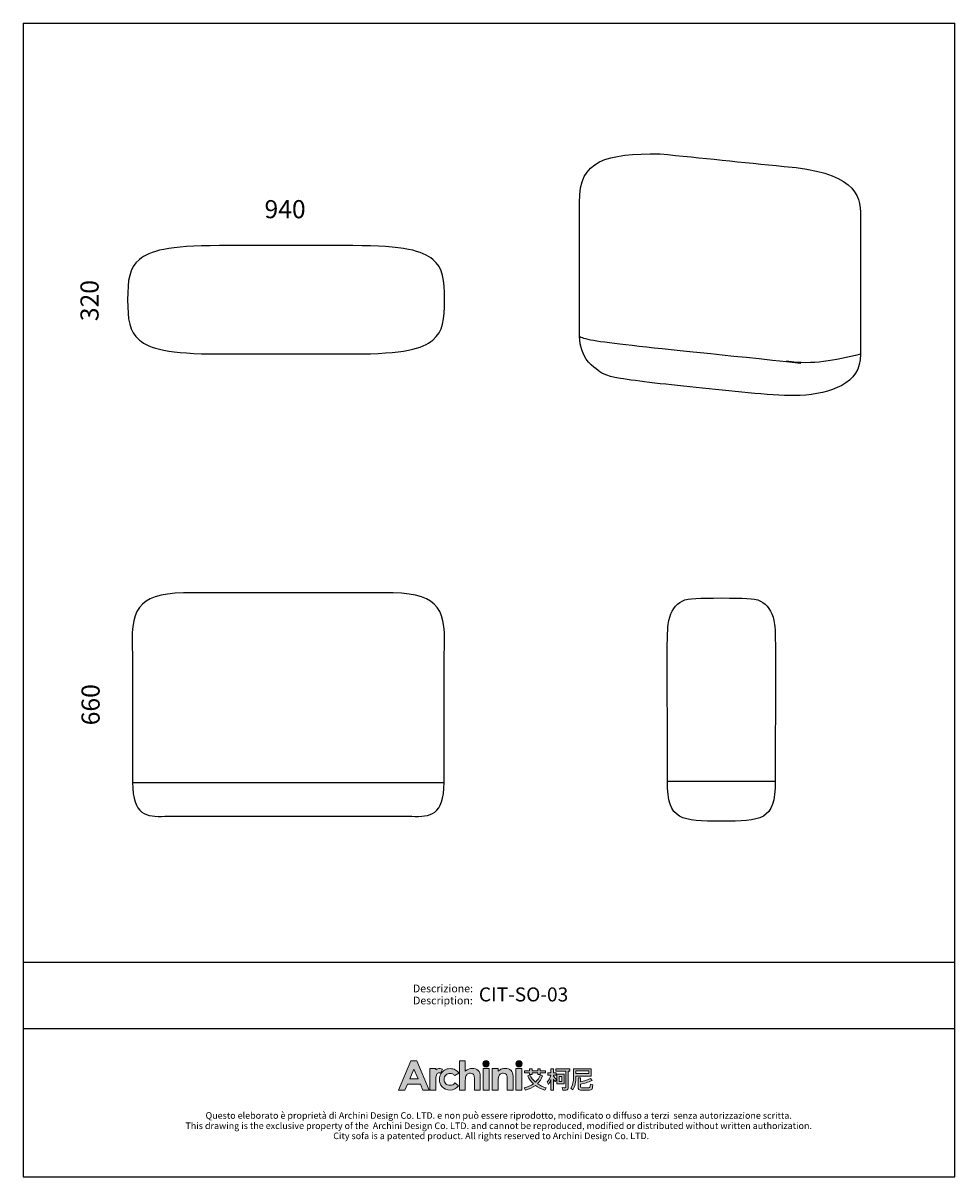
# Model space of a CAD drawing. Units: inches. Extents: x 14380 to 17157, y 2292 to 5732.
import ezdxf
from ezdxf.enums import TextEntityAlignment as Align

# ---------------------------------------------------------------- set-up
doc = ezdxf.new("R2010")
doc.units = ezdxf.units.IN
doc.header["$MEASUREMENT"] = 0
for name, color, linetype in [('1', 7, 'Continuous'), ('_U+56FE_U+5C42 1', 7, 'Continuous'), ('Cartiglio', 7, 'Continuous')]:
    doc.layers.add(name, color=color, linetype=linetype)
doc.styles.add('ARIAL', font='Arial')
doc.dimstyles.get("Standard").update_dxf_attribs({"dimscale": 300, "dimtxt": 0.18, "dimasz": 0.18, "dimexe": 0.18, "dimexo": 0.0625, "dimgap": 0.09, "dimtad": 0, "dimdec": 4, "dimzin": 0, "dimdsep": 46, "dimtxsty": 'Standard', "dimcen": 0.09, "dimse1": 1, "dimse2": 1, "dimsd1": 1, "dimsd2": 1, "dimadec": 0, "dimazin": 0, "dimtfac": 1, "dimtdec": 4, "dimtofl": 0, "dimtmove": 0, "dimatfit": 3, "dimfxl": 1, "dimtolj": 1, "dimtzin": 0, "dimarcsym": 0})

# ---------------------------------------------------------------- blocks, each defined once
blk = doc.blocks.new('2415')
at = {"layer": '_U+56FE_U+5C42 1', "true_color": 0xffffff}
h = blk.add_hatch(color=7, dxfattribs=at)
h.dxf.hatch_style = 2
h.paths.add_polyline_path([(491.8, 5342.7), (501.8, 5342.7), (521.8, 5294.7), (511.5, 5294.7), (507.4, 5304.3), (486.3, 5304.3), (482, 5294.7), (471.8, 5294.7)])
h.paths.add_polyline_path([(496.9, 5329.1), (489.9, 5313), (503.8, 5313)])
h = blk.add_hatch(color=7, dxfattribs=at)
h.dxf.hatch_style = 2
edge = h.paths.add_edge_path()
edge.add_spline(control_points=[(571.2, 5342.7), (571.2, 5342.7), (580.7, 5342.7), (580.7, 5342.7), (580.7, 5342.7), (580.7, 5325.8), (580.7, 5325.8), (582.6, 5327.3), (584.5, 5328.4), (586.4, 5329.1), (588.3, 5329.9), (590.2, 5330.2), (592.2, 5330.2), (596, 5330.2), (599.2, 5329), (601.8, 5326.7), (604, 5324.6), (605.1, 5321.6), (605.1, 5317.6), (605.1, 5317.6), (605.1, 5294.7), (605.1, 5294.7), (605.1, 5294.7), (595.7, 5294.7), (595.7, 5294.7), (595.7, 5294.7), (595.7, 5309.9), (595.7, 5309.9), (595.7, 5313.9), (595.4, 5316.6), (595, 5318), (594.6, 5319.5), (593.9, 5320.5), (592.9, 5321.2), (591.8, 5321.9), (590.6, 5322.3), (589.1, 5322.3), (587.1, 5322.3), (585.4, 5321.7), (584, 5320.5), (582.6, 5319.3), (581.7, 5317.8), (581.1, 5315.7), (580.9, 5314.7), (580.7, 5312.3), (580.7, 5308.6), (580.7, 5308.6), (580.7, 5294.7), (580.7, 5294.7), (580.7, 5294.7), (571.2, 5294.7), (571.2, 5294.7), (571.2, 5294.7), (571.2, 5342.7), (571.2, 5342.7)], knot_values=[0, 0, 0, 0, 1, 1, 1, 2, 2, 2, 3, 3, 3, 4, 4, 4, 5, 5, 5, 6, 6, 6, 7, 7, 7, 8, 8, 8, 9, 9, 9, 10, 10, 10, 11, 11, 11, 12, 12, 12, 13, 13, 13, 14, 14, 14, 15, 15, 15, 16, 16, 16, 17, 17, 17, 18, 18, 18, 18], degree=3, periodic=0)
h = blk.add_hatch(color=7, dxfattribs=at)
h.dxf.hatch_style = 2
edge = h.paths.add_edge_path()
edge.add_spline(control_points=[(619.8, 5337.6), (619.8, 5334.8), (617.5, 5332.5), (614.7, 5332.5), (611.9, 5332.5), (609.6, 5334.8), (609.6, 5337.6), (609.6, 5340.4), (611.9, 5342.7), (614.7, 5342.7), (617.5, 5342.7), (619.8, 5340.4), (619.8, 5337.6)], knot_values=[0, 0, 0, 0, 1, 1, 1, 2, 2, 2, 3, 3, 3, 4, 4, 4, 4], degree=3, periodic=0)
h = blk.add_hatch(color=7, dxfattribs=at)
h.dxf.hatch_style = 2
edge = h.paths.add_edge_path()
edge.add_spline(control_points=[(673.5, 5337.6), (673.5, 5334.8), (671.2, 5332.5), (668.3, 5332.5), (665.5, 5332.5), (663.2, 5334.8), (663.2, 5337.6), (663.2, 5340.4), (665.5, 5342.7), (668.3, 5342.7), (671.2, 5342.7), (673.5, 5340.4), (673.5, 5337.6)], knot_values=[0, 0, 0, 0, 1, 1, 1, 2, 2, 2, 3, 3, 3, 4, 4, 4, 4], degree=3, periodic=0)
h = blk.add_hatch(color=7, dxfattribs=at)
h.dxf.hatch_style = 2
edge = h.paths.add_edge_path()
edge.add_spline(control_points=[(543.5, 5329), (542.3, 5329.5), (540.9, 5329.8), (539.6, 5329.9), (537.1, 5330), (534.6, 5329.3), (532.6, 5327.9), (532.6, 5327.9), (532.6, 5327.9), (532.6, 5327.8), (532.6, 5327.8), (532.6, 5329.8), (532.6, 5329.8), (532.6, 5329.8), (531.2, 5329.8), (531.2, 5329.8), (531.2, 5329.8), (522.9, 5329.8), (522.9, 5329.8), (522.9, 5329.8), (522.9, 5325.7), (522.9, 5325.7), (522.9, 5325.7), (522.9, 5294.7), (522.9, 5294.7), (522.9, 5294.7), (532.5, 5294.7), (532.5, 5294.7), (532.5, 5294.7), (532.5, 5309.1), (532.5, 5309.1), (532.5, 5309.1), (532.5, 5310.7), (532.5, 5310.7), (532.5, 5311.6), (532.5, 5312.4), (532.5, 5313.2), (532.7, 5316.7), (533.2, 5319.1), (534, 5320.5), (535, 5322.1), (536.3, 5323), (537.8, 5323), (538.5, 5323), (539.4, 5322.7), (540.5, 5322.2), (540.5, 5322.2), (543.5, 5329), (543.5, 5329), (543.5, 5329), (543.5, 5329), (543.5, 5329)], knot_values=[0, 0, 0, 0, 1, 1, 1, 2, 2, 2, 3, 3, 3, 4, 4, 4, 5, 5, 5, 6, 6, 6, 7, 7, 7, 8, 8, 8, 9, 9, 9, 10, 10, 10, 11, 11, 11, 12, 12, 12, 13, 13, 13, 14, 14, 14, 15, 15, 15, 16, 16, 16, 17, 17, 17, 17], degree=3, periodic=0)
h = blk.add_hatch(color=7, dxfattribs=at)
h.dxf.hatch_style = 2
edge = h.paths.add_edge_path()
edge.add_spline(control_points=[(570.2, 5322.2), (570.2, 5322.2), (563.7, 5318.4), (563.7, 5318.4), (562.5, 5319.7), (561.3, 5320.7), (560.1, 5321.2), (559, 5321.7), (557.6, 5322), (556, 5322), (553.1, 5322), (550.7, 5321.1), (548.9, 5319.2), (547.1, 5317.4), (546.2, 5315), (546.2, 5312.1), (546.2, 5309.2), (547.1, 5306.9), (548.8, 5305.1), (550.6, 5303.4), (552.8, 5302.5), (555.6, 5302.5), (559.1, 5302.5), (561.8, 5303.7), (563.7, 5306.3), (563.7, 5306.3), (569.9, 5301.8), (569.9, 5301.8), (566.5, 5297.1), (561.9, 5294.8), (555.8, 5294.8), (550.4, 5294.8), (546.1, 5296.6), (543, 5300), (540, 5303.5), (538.4, 5307.5), (538.4, 5312.2), (538.4, 5315.4), (539.2, 5318.4), (540.7, 5321.1), (542.2, 5323.8), (544.2, 5325.9), (546.9, 5327.4), (549.6, 5329), (552.6, 5329.8), (555.9, 5329.8), (559, 5329.8), (561.8, 5329.1), (564.2, 5327.8), (566.6, 5326.5), (568.6, 5324.6), (570.2, 5322.2)], knot_values=[0, 0, 0, 0, 1, 1, 1, 2, 2, 2, 3, 3, 3, 4, 4, 4, 5, 5, 5, 6, 6, 6, 7, 7, 7, 8, 8, 8, 9, 9, 9, 10, 10, 10, 11, 11, 11, 12, 12, 12, 13, 13, 13, 14, 14, 14, 15, 15, 15, 16, 16, 16, 17, 17, 17, 17], degree=3, periodic=0)
h = blk.add_hatch(color=7, dxfattribs=at)
h.dxf.hatch_style = 2
h.paths.add_polyline_path([(609.9, 5329.8), (619.5, 5329.8), (619.5, 5294.7), (609.9, 5294.7)])
h = blk.add_hatch(color=7, dxfattribs=at)
h.dxf.hatch_style = 2
edge = h.paths.add_edge_path()
edge.add_spline(control_points=[(624.8, 5329.8), (624.8, 5329.8), (634.4, 5329.8), (634.4, 5329.8), (634.4, 5329.8), (634.4, 5325.8), (634.4, 5325.8), (636.6, 5327.4), (638.6, 5328.6), (640.4, 5329.2), (642.1, 5329.9), (644, 5330.2), (645.8, 5330.2), (649.6, 5330.2), (652.8, 5329), (655.5, 5326.6), (657.7, 5324.6), (658.8, 5321.6), (658.8, 5317.6), (658.8, 5317.6), (658.8, 5294.7), (658.8, 5294.7), (658.8, 5294.7), (649.3, 5294.7), (649.3, 5294.7), (649.3, 5294.7), (649.3, 5309.9), (649.3, 5309.9), (649.3, 5314), (649.1, 5316.7), (648.7, 5318.1), (648.3, 5319.5), (647.6, 5320.5), (646.6, 5321.2), (645.5, 5321.9), (644.3, 5322.3), (642.8, 5322.3), (640.8, 5322.3), (639.2, 5321.7), (637.8, 5320.5), (636.4, 5319.3), (635.4, 5317.7), (634.9, 5315.6), (634.6, 5314.5), (634.4, 5312.2), (634.4, 5308.6), (634.4, 5308.6), (634.4, 5294.7), (634.4, 5294.7), (634.4, 5294.7), (624.8, 5294.7), (624.8, 5294.7), (624.8, 5294.7), (624.8, 5329.8), (624.8, 5329.8)], knot_values=[0, 0, 0, 0, 1, 1, 1, 2, 2, 2, 3, 3, 3, 4, 4, 4, 5, 5, 5, 6, 6, 6, 7, 7, 7, 8, 8, 8, 9, 9, 9, 10, 10, 10, 11, 11, 11, 12, 12, 12, 13, 13, 13, 14, 14, 14, 15, 15, 15, 16, 16, 16, 17, 17, 17, 18, 18, 18, 18], degree=3, periodic=0)
h = blk.add_hatch(color=7, dxfattribs=at)
h.dxf.hatch_style = 2
h.paths.add_polyline_path([(663.5, 5329.8), (673.2, 5329.8), (673.2, 5294.7), (663.5, 5294.7)])
at = {"layer": '_U+56FE_U+5C42 1'}
h = blk.add_hatch(color=7, dxfattribs=at)
h.dxf.hatch_style = 2
edge = h.paths.add_edge_path()
edge.add_spline(control_points=[(706.9, 5317.7), (704.9, 5312.7), (702.1, 5308.5), (698.5, 5305), (702.6, 5302.2), (707.3, 5300), (712.7, 5298.3), (712.7, 5298.3), (710.4, 5294.8), (710.4, 5294.8), (704.6, 5296.6), (699.6, 5299.1), (695.4, 5302.3), (690.8, 5298.8), (685.3, 5296.3), (678.9, 5294.7), (678.9, 5294.7), (676.8, 5298.4), (676.8, 5298.4), (682.7, 5299.8), (687.8, 5302), (692.1, 5305), (688.2, 5308.6), (685.1, 5312.8), (682.7, 5317.7), (682.7, 5317.7), (685.9, 5319.5), (685.9, 5319.5), (688.2, 5314.9), (691.4, 5310.9), (695.2, 5307.5), (698.9, 5310.9), (701.7, 5315), (703.6, 5319.7), (703.6, 5319.7), (706.9, 5317.7), (706.9, 5317.7)], knot_values=[0, 0, 0, 0, 1, 1, 1, 2, 2, 2, 3, 3, 3, 4, 4, 4, 5, 5, 5, 6, 6, 6, 7, 7, 7, 8, 8, 8, 9, 9, 9, 10, 10, 10, 11, 11, 11, 12, 12, 12, 12], degree=3, periodic=0)
h.paths.add_polyline_path([(677.3, 5326.3), (685.7, 5326.3), (685.7, 5329.5), (689.9, 5329.5), (689.9, 5326.3), (699.1, 5326.3), (699.1, 5329.5), (703.2, 5329.5), (703.2, 5326.3), (712, 5326.3), (712, 5323.1), (703.2, 5323.1), (703.2, 5319.9), (699.1, 5319.9), (699.1, 5323.1), (689.9, 5323.1), (689.9, 5319.9), (685.7, 5319.9), (685.7, 5323.1), (677.3, 5323.1)])
h = blk.add_hatch(color=7, dxfattribs=at)
h.dxf.hatch_style = 2
edge = h.paths.add_edge_path()
edge.add_spline(control_points=[(724.7, 5294.7), (724.7, 5294.7), (720.7, 5294.7), (720.7, 5294.7), (720.7, 5294.7), (720.7, 5312.2), (720.7, 5312.2), (719.5, 5309.2), (718.1, 5306.4), (716.4, 5303.9), (716.4, 5303.9), (714.7, 5308.1), (714.7, 5308.1), (717.4, 5311.3), (719.3, 5314.9), (720.5, 5318.9), (720.5, 5318.9), (715.7, 5318.9), (715.7, 5318.9), (715.7, 5318.9), (715.7, 5322.7), (715.7, 5322.7), (715.7, 5322.7), (720.7, 5322.7), (720.7, 5322.7), (720.7, 5322.7), (720.7, 5329.5), (720.7, 5329.5), (720.7, 5329.5), (724.7, 5329.5), (724.7, 5329.5), (724.7, 5329.5), (724.7, 5322.7), (724.7, 5322.7), (724.7, 5322.7), (729, 5322.7), (729, 5322.7), (729, 5322.7), (729, 5318.9), (729, 5318.9), (729, 5318.9), (724.7, 5318.9), (724.7, 5318.9), (724.7, 5318.9), (724.7, 5317.3), (724.7, 5317.3), (726.2, 5315.8), (727.8, 5314), (729.5, 5311.8), (729.5, 5311.8), (727.3, 5308.4), (727.3, 5308.4), (726.6, 5309.6), (725.8, 5311), (724.7, 5312.7), (724.7, 5312.7), (724.7, 5294.7), (724.7, 5294.7)], knot_values=[0, 0, 0, 0, 1, 1, 1, 2, 2, 2, 3, 3, 3, 4, 4, 4, 5, 5, 5, 6, 6, 6, 7, 7, 7, 8, 8, 8, 9, 9, 9, 10, 10, 10, 11, 11, 11, 12, 12, 12, 13, 13, 13, 14, 14, 14, 15, 15, 15, 16, 16, 16, 17, 17, 17, 18, 18, 18, 19, 19, 19, 19], degree=3, periodic=0)
edge = h.paths.add_edge_path()
edge.add_spline(control_points=[(728.8, 5329.6), (728.8, 5329.6), (751.5, 5329.6), (751.5, 5329.6), (751.5, 5329.6), (751.5, 5325.6), (751.5, 5325.6), (751.5, 5325.6), (749, 5325.6), (749, 5325.6), (749, 5325.6), (749, 5299.2), (749, 5299.2), (749, 5296.3), (747.8, 5294.8), (745.3, 5294.8), (745.3, 5294.8), (739.9, 5294.8), (739.9, 5294.8), (739.9, 5294.8), (739, 5298.7), (739, 5298.7), (741, 5298.5), (742.6, 5298.4), (743.9, 5298.4), (744.7, 5298.4), (745.1, 5299.1), (745.1, 5300.3), (745.1, 5300.3), (745.1, 5325.6), (745.1, 5325.6), (745.1, 5325.6), (728.8, 5325.6), (728.8, 5325.6), (728.8, 5325.6), (728.8, 5329.6), (728.8, 5329.6)], knot_values=[0, 0, 0, 0, 1, 1, 1, 2, 2, 2, 3, 3, 3, 4, 4, 4, 5, 5, 5, 6, 6, 6, 7, 7, 7, 8, 8, 8, 9, 9, 9, 10, 10, 10, 11, 11, 11, 12, 12, 12, 12], degree=3, periodic=0)
h.paths.add_polyline_path([(730.3, 5320.5), (742.1, 5320.5), (742.1, 5305), (730.3, 5305)])
h.paths.add_polyline_path([(738.4, 5308.6), (738.4, 5316.9), (733.9, 5316.9), (733.9, 5308.6)])
h = blk.add_hatch(color=7, dxfattribs=at)
h.dxf.hatch_style = 2
edge = h.paths.add_edge_path()
edge.add_spline(control_points=[(761.5, 5317.3), (761.5, 5317.3), (761.5, 5316.1), (761.5, 5316.1), (761.5, 5307.9), (759.8, 5300.8), (756.4, 5294.9), (756.4, 5294.9), (753.3, 5297.6), (753.3, 5297.6), (756.1, 5302.4), (757.5, 5308.5), (757.5, 5316.1), (757.5, 5316.1), (757.5, 5329.5), (757.5, 5329.5), (757.5, 5329.5), (786.3, 5329.5), (786.3, 5329.5), (786.3, 5329.5), (786.3, 5317.3), (786.3, 5317.3), (786.3, 5317.3), (761.5, 5317.3), (761.5, 5317.3)], knot_values=[0, 0, 0, 0, 1, 1, 1, 2, 2, 2, 3, 3, 3, 4, 4, 4, 5, 5, 5, 6, 6, 6, 7, 7, 7, 8, 8, 8, 8], degree=3, periodic=0)
h.paths.add_polyline_path([(782.3, 5326.3), (761.5, 5326.3), (761.5, 5321.7), (782.3, 5321.7)])
edge = h.paths.add_edge_path()
edge.add_spline(control_points=[(769.1, 5294.7), (766.4, 5294.7), (765, 5296.1), (765, 5299), (765, 5299), (765, 5314.6), (765, 5314.6), (765, 5314.6), (769, 5314.6), (769, 5314.6), (769, 5314.6), (769, 5308.3), (769, 5308.3), (774.9, 5309.6), (780.4, 5311.3), (785.5, 5313.5), (785.5, 5313.5), (787.9, 5310.1), (787.9, 5310.1), (781.2, 5307.5), (774.9, 5305.6), (769, 5304.3), (769, 5304.3), (769, 5299.9), (769, 5299.9), (769, 5299), (769.5, 5298.6), (770.4, 5298.6), (770.4, 5298.6), (782.6, 5298.6), (782.6, 5298.6), (783.4, 5298.6), (784, 5298.9), (784.3, 5299.4), (784.8, 5299.8), (785.1, 5301.5), (785.3, 5304.2), (785.3, 5304.2), (789.1, 5303), (789.1, 5303), (788.7, 5299), (788.1, 5296.6), (787.2, 5295.8), (786.4, 5295.1), (785.1, 5294.7), (783.4, 5294.7), (783.4, 5294.7), (769.1, 5294.7), (769.1, 5294.7)], knot_values=[0, 0, 0, 0, 1, 1, 1, 2, 2, 2, 3, 3, 3, 4, 4, 4, 5, 5, 5, 6, 6, 6, 7, 7, 7, 8, 8, 8, 9, 9, 9, 10, 10, 10, 11, 11, 11, 12, 12, 12, 13, 13, 13, 14, 14, 14, 15, 15, 15, 16, 16, 16, 16], degree=3, periodic=0)
at = {"layer": '_U+56FE_U+5C42 1', "color": 7, "lineweight": 0}
for p, q in [((677.3, 5326.3), (685.7, 5326.3)), ((677.3, 5323.1), (677.3, 5326.3)), ((685.7, 5323.1), (677.3, 5323.1)), ((685.7, 5326.3), (685.7, 5329.5)), ((685.7, 5329.5), (689.9, 5329.5)), ((685.7, 5319.9), (685.7, 5323.1)), ((689.9, 5319.9), (685.7, 5319.9)), ((689.9, 5329.5), (689.9, 5326.3)), ((689.9, 5326.3), (699.1, 5326.3)), ((699.1, 5323.1), (689.9, 5323.1)), ((689.9, 5323.1), (689.9, 5319.9)), ((699.1, 5326.3), (699.1, 5329.5)), ((699.1, 5329.5), (703.2, 5329.5)), ((699.1, 5319.9), (699.1, 5323.1)), ((703.2, 5319.9), (699.1, 5319.9)), ((703.2, 5329.5), (703.2, 5326.3)), ((703.2, 5326.3), (712, 5326.3)), ((712, 5323.1), (703.2, 5323.1)), ((703.2, 5323.1), (703.2, 5319.9)), ((712, 5326.3), (712, 5323.1)), ((730.3, 5320.5), (742.1, 5320.5)), ((730.3, 5305), (730.3, 5320.5)), ((738.4, 5316.9), (733.9, 5316.9)), ((733.9, 5316.9), (733.9, 5308.6)), ((738.4, 5308.6), (738.4, 5316.9)), ((742.1, 5320.5), (742.1, 5305)), ((782.3, 5326.3), (761.5, 5326.3)), ((761.5, 5326.3), (761.5, 5321.7)), ((761.5, 5321.7), (782.3, 5321.7)), ((782.3, 5321.7), (782.3, 5326.3)), ((742.1, 5305), (730.3, 5305)), ((733.9, 5308.6), (738.4, 5308.6))]:
    blk.add_line(p, q, dxfattribs=at)
at = {"layer": '_U+56FE_U+5C42 1', "lineweight": 0}
for points in [[(491.8, 5342.7), (501.8, 5342.7), (521.8, 5294.7), (511.5, 5294.7), (507.4, 5304.3), (486.3, 5304.3), (482, 5294.7), (471.8, 5294.7), (491.8, 5342.7)], [(496.9, 5329.1), (489.9, 5313), (503.8, 5313), (496.9, 5329.1)], [(609.9, 5329.8), (619.5, 5329.8), (619.5, 5294.7), (609.9, 5294.7), (609.9, 5329.8)], [(663.5, 5329.8), (673.2, 5329.8), (673.2, 5294.7), (663.5, 5294.7), (663.5, 5329.8)]]:
    blk.add_lwpolyline(points, dxfattribs=at)
for points, knots in [([(571.2, 5342.7), (571.2, 5342.7), (580.7, 5342.7), (580.7, 5342.7), (580.7, 5342.7), (580.7, 5325.8), (580.7, 5325.8), (582.6, 5327.3), (584.5, 5328.4), (586.4, 5329.1), (588.3, 5329.9), (590.2, 5330.2), (592.2, 5330.2), (596, 5330.2), (599.2, 5329), (601.8, 5326.7), (604, 5324.6), (605.1, 5321.6), (605.1, 5317.6), (605.1, 5317.6), (605.1, 5294.7), (605.1, 5294.7), (605.1, 5294.7), (595.7, 5294.7), (595.7, 5294.7), (595.7, 5294.7), (595.7, 5309.9), (595.7, 5309.9), (595.7, 5313.9), (595.4, 5316.6), (595, 5318), (594.6, 5319.5), (593.9, 5320.5), (592.9, 5321.2), (591.8, 5321.9), (590.6, 5322.3), (589.1, 5322.3), (587.1, 5322.3), (585.4, 5321.7), (584, 5320.5), (582.6, 5319.3), (581.7, 5317.8), (581.1, 5315.7), (580.9, 5314.7), (580.7, 5312.3), (580.7, 5308.6), (580.7, 5308.6), (580.7, 5294.7), (580.7, 5294.7), (580.7, 5294.7), (571.2, 5294.7), (571.2, 5294.7), (571.2, 5294.7), (571.2, 5342.7), (571.2, 5342.7)], [0, 0, 0, 0, 1, 1, 1, 2, 2, 2, 3, 3, 3, 4, 4, 4, 5, 5, 5, 6, 6, 6, 7, 7, 7, 8, 8, 8, 9, 9, 9, 10, 10, 10, 11, 11, 11, 12, 12, 12, 13, 13, 13, 14, 14, 14, 15, 15, 15, 16, 16, 16, 17, 17, 17, 18, 18, 18, 18]), ([(619.8, 5337.6), (619.8, 5334.8), (617.5, 5332.5), (614.7, 5332.5), (611.9, 5332.5), (609.6, 5334.8), (609.6, 5337.6), (609.6, 5340.4), (611.9, 5342.7), (614.7, 5342.7), (617.5, 5342.7), (619.8, 5340.4), (619.8, 5337.6)], [0, 0, 0, 0, 1, 1, 1, 2, 2, 2, 3, 3, 3, 4, 4, 4, 4]), ([(673.5, 5337.6), (673.5, 5334.8), (671.2, 5332.5), (668.3, 5332.5), (665.5, 5332.5), (663.2, 5334.8), (663.2, 5337.6), (663.2, 5340.4), (665.5, 5342.7), (668.3, 5342.7), (671.2, 5342.7), (673.5, 5340.4), (673.5, 5337.6)], [0, 0, 0, 0, 1, 1, 1, 2, 2, 2, 3, 3, 3, 4, 4, 4, 4]), ([(543.5, 5329), (542.3, 5329.5), (540.9, 5329.8), (539.6, 5329.9), (537.1, 5330), (534.6, 5329.3), (532.6, 5327.9), (532.6, 5327.9), (532.6, 5327.9), (532.6, 5327.8), (532.6, 5327.8), (532.6, 5329.8), (532.6, 5329.8), (532.6, 5329.8), (531.2, 5329.8), (531.2, 5329.8), (531.2, 5329.8), (522.9, 5329.8), (522.9, 5329.8), (522.9, 5329.8), (522.9, 5325.7), (522.9, 5325.7), (522.9, 5325.7), (522.9, 5294.7), (522.9, 5294.7), (522.9, 5294.7), (532.5, 5294.7), (532.5, 5294.7), (532.5, 5294.7), (532.5, 5309.1), (532.5, 5309.1), (532.5, 5309.1), (532.5, 5310.7), (532.5, 5310.7), (532.5, 5311.6), (532.5, 5312.4), (532.5, 5313.2), (532.7, 5316.7), (533.2, 5319.1), (534, 5320.5), (535, 5322.1), (536.3, 5323), (537.8, 5323), (538.5, 5323), (539.4, 5322.7), (540.5, 5322.2), (540.5, 5322.2), (543.5, 5329), (543.5, 5329), (543.5, 5329), (543.5, 5329), (543.5, 5329)], [0, 0, 0, 0, 1, 1, 1, 2, 2, 2, 3, 3, 3, 4, 4, 4, 5, 5, 5, 6, 6, 6, 7, 7, 7, 8, 8, 8, 9, 9, 9, 10, 10, 10, 11, 11, 11, 12, 12, 12, 13, 13, 13, 14, 14, 14, 15, 15, 15, 16, 16, 16, 17, 17, 17, 17]), ([(570.2, 5322.2), (570.2, 5322.2), (563.7, 5318.4), (563.7, 5318.4), (562.5, 5319.7), (561.3, 5320.7), (560.1, 5321.2), (559, 5321.7), (557.6, 5322), (556, 5322), (553.1, 5322), (550.7, 5321.1), (548.9, 5319.2), (547.1, 5317.4), (546.2, 5315), (546.2, 5312.1), (546.2, 5309.2), (547.1, 5306.9), (548.8, 5305.1), (550.6, 5303.4), (552.8, 5302.5), (555.6, 5302.5), (559.1, 5302.5), (561.8, 5303.7), (563.7, 5306.3), (563.7, 5306.3), (569.9, 5301.8), (569.9, 5301.8), (566.5, 5297.1), (561.9, 5294.8), (555.8, 5294.8), (550.4, 5294.8), (546.1, 5296.6), (543, 5300), (540, 5303.5), (538.4, 5307.5), (538.4, 5312.2), (538.4, 5315.4), (539.2, 5318.4), (540.7, 5321.1), (542.2, 5323.8), (544.2, 5325.9), (546.9, 5327.4), (549.6, 5329), (552.6, 5329.8), (555.9, 5329.8), (559, 5329.8), (561.8, 5329.1), (564.2, 5327.8), (566.6, 5326.5), (568.6, 5324.6), (570.2, 5322.2)], [0, 0, 0, 0, 1, 1, 1, 2, 2, 2, 3, 3, 3, 4, 4, 4, 5, 5, 5, 6, 6, 6, 7, 7, 7, 8, 8, 8, 9, 9, 9, 10, 10, 10, 11, 11, 11, 12, 12, 12, 13, 13, 13, 14, 14, 14, 15, 15, 15, 16, 16, 16, 17, 17, 17, 17]), ([(624.8, 5329.8), (624.8, 5329.8), (634.4, 5329.8), (634.4, 5329.8), (634.4, 5329.8), (634.4, 5325.8), (634.4, 5325.8), (636.6, 5327.4), (638.6, 5328.6), (640.4, 5329.2), (642.1, 5329.9), (644, 5330.2), (645.8, 5330.2), (649.6, 5330.2), (652.8, 5329), (655.5, 5326.6), (657.7, 5324.6), (658.8, 5321.6), (658.8, 5317.6), (658.8, 5317.6), (658.8, 5294.7), (658.8, 5294.7), (658.8, 5294.7), (649.3, 5294.7), (649.3, 5294.7), (649.3, 5294.7), (649.3, 5309.9), (649.3, 5309.9), (649.3, 5314), (649.1, 5316.7), (648.7, 5318.1), (648.3, 5319.5), (647.6, 5320.5), (646.6, 5321.2), (645.5, 5321.9), (644.3, 5322.3), (642.8, 5322.3), (640.8, 5322.3), (639.2, 5321.7), (637.8, 5320.5), (636.4, 5319.3), (635.4, 5317.7), (634.9, 5315.6), (634.6, 5314.5), (634.4, 5312.2), (634.4, 5308.6), (634.4, 5308.6), (634.4, 5294.7), (634.4, 5294.7), (634.4, 5294.7), (624.8, 5294.7), (624.8, 5294.7), (624.8, 5294.7), (624.8, 5329.8), (624.8, 5329.8)], [0, 0, 0, 0, 1, 1, 1, 2, 2, 2, 3, 3, 3, 4, 4, 4, 5, 5, 5, 6, 6, 6, 7, 7, 7, 8, 8, 8, 9, 9, 9, 10, 10, 10, 11, 11, 11, 12, 12, 12, 13, 13, 13, 14, 14, 14, 15, 15, 15, 16, 16, 16, 17, 17, 17, 18, 18, 18, 18])]:
    blk.add_open_spline(points, degree=3, knots=knots, dxfattribs=at)
at = {"layer": '_U+56FE_U+5C42 1', "color": 7, "lineweight": 0}
for points in [[(682.7, 5317.7), (682.7, 5317.7), (685.9, 5319.5), (685.9, 5319.5)], [(692.1, 5305), (688.2, 5308.6), (685.1, 5312.8), (682.7, 5317.7)], [(685.9, 5319.5), (688.2, 5314.9), (691.4, 5310.9), (695.2, 5307.5)], [(695.2, 5307.5), (698.9, 5310.9), (701.7, 5315), (703.6, 5319.7)], [(706.9, 5317.7), (704.9, 5312.7), (702.1, 5308.5), (698.5, 5305)], [(703.6, 5319.7), (703.6, 5319.7), (706.9, 5317.7), (706.9, 5317.7)], [(714.7, 5308.1), (717.4, 5311.3), (719.3, 5314.9), (720.5, 5318.9)], [(715.7, 5318.9), (715.7, 5318.9), (715.7, 5322.7), (715.7, 5322.7)], [(715.7, 5322.7), (715.7, 5322.7), (720.7, 5322.7), (720.7, 5322.7)], [(720.5, 5318.9), (720.5, 5318.9), (715.7, 5318.9), (715.7, 5318.9)], [(720.7, 5322.7), (720.7, 5322.7), (720.7, 5329.5), (720.7, 5329.5)], [(720.7, 5329.5), (720.7, 5329.5), (724.7, 5329.5), (724.7, 5329.5)], [(724.7, 5329.5), (724.7, 5329.5), (724.7, 5322.7), (724.7, 5322.7)], [(724.7, 5322.7), (724.7, 5322.7), (729, 5322.7), (729, 5322.7)], [(729, 5318.9), (729, 5318.9), (724.7, 5318.9), (724.7, 5318.9)], [(724.7, 5318.9), (724.7, 5318.9), (724.7, 5317.3), (724.7, 5317.3)], [(724.7, 5317.3), (726.2, 5315.8), (727.8, 5314), (729.5, 5311.8)], [(728.8, 5329.6), (728.8, 5329.6), (751.5, 5329.6), (751.5, 5329.6)], [(728.8, 5325.6), (728.8, 5325.6), (728.8, 5329.6), (728.8, 5329.6)], [(745.1, 5325.6), (745.1, 5325.6), (728.8, 5325.6), (728.8, 5325.6)], [(729, 5322.7), (729, 5322.7), (729, 5318.9), (729, 5318.9)], [(745.1, 5300.3), (745.1, 5300.3), (745.1, 5325.6), (745.1, 5325.6)], [(751.5, 5325.6), (751.5, 5325.6), (749, 5325.6), (749, 5325.6)], [(749, 5325.6), (749, 5325.6), (749, 5299.2), (749, 5299.2)], [(751.5, 5329.6), (751.5, 5329.6), (751.5, 5325.6), (751.5, 5325.6)], [(757.5, 5316.1), (757.5, 5316.1), (757.5, 5329.5), (757.5, 5329.5)], [(757.5, 5329.5), (757.5, 5329.5), (786.3, 5329.5), (786.3, 5329.5)], [(761.5, 5317.3), (761.5, 5317.3), (761.5, 5316.1), (761.5, 5316.1)], [(786.3, 5317.3), (786.3, 5317.3), (761.5, 5317.3), (761.5, 5317.3)], [(786.3, 5329.5), (786.3, 5329.5), (786.3, 5317.3), (786.3, 5317.3)], [(676.8, 5298.4), (682.7, 5299.8), (687.8, 5302), (692.1, 5305)], [(678.9, 5294.7), (678.9, 5294.7), (676.8, 5298.4), (676.8, 5298.4)], [(695.4, 5302.3), (690.8, 5298.8), (685.3, 5296.3), (678.9, 5294.7)], [(710.4, 5294.8), (704.6, 5296.6), (699.6, 5299.1), (695.4, 5302.3)], [(698.5, 5305), (702.6, 5302.2), (707.3, 5300), (712.7, 5298.3)], [(712.7, 5298.3), (712.7, 5298.3), (710.4, 5294.8), (710.4, 5294.8)], [(716.4, 5303.9), (716.4, 5303.9), (714.7, 5308.1), (714.7, 5308.1)], [(720.7, 5312.2), (719.5, 5309.2), (718.1, 5306.4), (716.4, 5303.9)], [(720.7, 5294.7), (720.7, 5294.7), (720.7, 5312.2), (720.7, 5312.2)], [(727.3, 5308.4), (726.6, 5309.6), (725.8, 5311), (724.7, 5312.7)], [(724.7, 5312.7), (724.7, 5312.7), (724.7, 5294.7), (724.7, 5294.7)], [(729.5, 5311.8), (729.5, 5311.8), (727.3, 5308.4), (727.3, 5308.4)], [(739.9, 5294.8), (739.9, 5294.8), (739, 5298.7), (739, 5298.7)], [(749, 5299.2), (749, 5296.3), (747.8, 5294.8), (745.3, 5294.8)], [(753.3, 5297.6), (756.1, 5302.4), (757.5, 5308.5), (757.5, 5316.1)], [(761.5, 5316.1), (761.5, 5307.9), (759.8, 5300.8), (756.4, 5294.9)], [(765, 5299), (765, 5299), (765, 5314.6), (765, 5314.6)], [(765, 5314.6), (765, 5314.6), (769, 5314.6), (769, 5314.6)], [(769.1, 5294.7), (766.4, 5294.7), (765, 5296.1), (765, 5299)], [(769, 5314.6), (769, 5314.6), (769, 5308.3), (769, 5308.3)], [(769, 5308.3), (774.9, 5309.6), (780.4, 5311.3), (785.5, 5313.5)], [(787.9, 5310.1), (781.2, 5307.5), (774.9, 5305.6), (769, 5304.3)], [(769, 5304.3), (769, 5304.3), (769, 5299.9), (769, 5299.9)], [(769, 5299.9), (769, 5299), (769.5, 5298.6), (770.4, 5298.6)], [(770.4, 5298.6), (770.4, 5298.6), (782.6, 5298.6), (782.6, 5298.6)], [(782.6, 5298.6), (783.4, 5298.6), (784, 5298.9), (784.3, 5299.4)], [(784.3, 5299.4), (784.8, 5299.8), (785.1, 5301.5), (785.3, 5304.2)], [(785.3, 5304.2), (785.3, 5304.2), (789.1, 5303), (789.1, 5303)], [(785.5, 5313.5), (785.5, 5313.5), (787.9, 5310.1), (787.9, 5310.1)], [(789.1, 5303), (788.7, 5299), (788.1, 5296.6), (787.2, 5295.8)], [(724.7, 5294.7), (724.7, 5294.7), (720.7, 5294.7), (720.7, 5294.7)], [(745.3, 5294.8), (745.3, 5294.8), (739.9, 5294.8), (739.9, 5294.8)], [(756.4, 5294.9), (756.4, 5294.9), (753.3, 5297.6), (753.3, 5297.6)], [(783.4, 5294.7), (783.4, 5294.7), (769.1, 5294.7), (769.1, 5294.7)], [(787.2, 5295.8), (786.4, 5295.1), (785.1, 5294.7), (783.4, 5294.7)]]:
    blk.add_open_spline(points, degree=3, dxfattribs=at)
blk.add_open_spline([(739, 5298.7), (741, 5298.5), (742.6, 5298.4), (743.9, 5298.4), (744.7, 5298.4), (745.1, 5299.1), (745.1, 5300.3)], degree=3, knots=[7, 7, 7, 7, 8, 8, 8, 9, 9, 9, 9], dxfattribs=at)
blk = doc.blocks.new('*D1')
at = {"layer": 'Defpoints', "color": 0, "transparency": 16777216}
for p in [(15073.8, 4031.2), (14580.9, 3368.3), (15073.8, 3368.3)]:
    blk.add_point(p, dxfattribs=at)
at = {"color": 0, "transparency": 16777216, "insert": (14580.9, 3699.8), "char_height": 54, "attachment_point": 5, "rotation": 90}
blk.add_mtext('\\A1;660', dxfattribs=at)
blk = doc.blocks.new('*D2')
at = {"layer": 'Defpoints', "color": 0, "transparency": 16777216}
for p in [(14577.8, 5065.8), (15024.2, 5065.8), (15024.2, 4743.7)]:
    blk.add_point(p, dxfattribs=at)
at = {"color": 0, "transparency": 16777216, "insert": (14577.8, 4904.8), "char_height": 54, "attachment_point": 5, "rotation": 90}
blk.add_mtext('\\A1;320', dxfattribs=at)
blk = doc.blocks.new('*D3')
at = {"layer": 'Defpoints', "color": 0, "transparency": 16777216}
for p in [(15634.9, 5177.4), (14686.3, 4898.6), (15634.9, 4898.6)]:
    blk.add_point(p, dxfattribs=at)
at = {"color": 0, "transparency": 16777216, "insert": (15160.6, 5177.4), "char_height": 54, "attachment_point": 5}
blk.add_mtext('\\A1;940', dxfattribs=at)

msp = doc.modelspace()

# ---------------------------------------------------------------- linework, layer by layer
for p, q in [((14379.78166, 5732.27257), (14379.78166, 2291.84746)), ((14379.78166, 5732.27257), (17156.94278, 5732.27257)), ((17156.94278, 2291.84746), (17156.94278, 5732.27257)), ((14379.78166, 2931.9745), (17156.94278, 2931.9745)), ((14379.78166, 2734.24348), (17156.94278, 2734.24348)), ((14379.78166, 2291.84746), (17156.94278, 2291.84746))]:
    msp.add_line(p, q)
at = {"layer": '1', "color": 7, "lineweight": 25, "true_color": 0xffffff}
msp.add_lwpolyline([(14708.3267, 3468.16463), (15170.28971, 3467.49955), (15632.25052, 3468.16463)], dxfattribs=at)
for points, knots in [([(16278.09987, 5342.34841), (16401.2859, 5329.9056), (16524.47413, 5317.46279), (16647.66015, 5305.01998), (16850.18066, 5288.36203), (16877.99529, 5225.52253), (16875.51554, 5155.90446), (16875.65869, 5018.90141), (16875.79963, 4881.90056), (16875.94058, 4744.89751), (16876.26651, 4654.00773), (16785.74892, 4628.57815), (16695.54846, 4621.38335), (16619.54381, 4620.91426), (16507.47042, 4632.49599), (16404.89101, 4643.34436), (16302.3138, 4654.19052), (16209.23277, 4664.30333), (16159.80068, 4672.75564), (16110.37079, 4681.21014), (16104.58984, 4688.00193), (16087.47161, 4701.25298), (16070.35559, 4714.50402), (16041.9001, 4734.21431), (16038.00208, 4797.69907), (16038.08577, 4930.89), (16038.16725, 5064.08092), (16038.25094, 5197.27185), (16036.09712, 5326.34233), (16118.52579, 5342.82851), (16278.00077, 5342.35282)], [0, 0, 0, 0, 1, 1, 1, 2, 2, 2, 3, 3, 3, 4, 4, 4, 5, 5, 5, 6, 6, 6, 7, 7, 7, 8, 8, 8, 9, 9, 9, 10, 10, 10, 10]), ([(14691.36533, 4907.27577), (14691.07243, 4966.40885), (14696.21032, 5001.73322), (14726.39019, 5027.32136), (14756.56786, 5052.9095), (14811.78971, 5068.76363), (14964.86271, 5068.72619), (15031.15756, 5068.78785), (15097.45242, 5068.84952), (15163.74727, 5068.91118), (15230.04212, 5068.84952), (15296.33477, 5068.78785), (15362.62963, 5068.72619), (15515.70262, 5068.76363), (15570.92448, 5052.9095), (15601.10435, 5027.32136), (15631.28202, 5001.73322), (15636.41991, 4966.40885), (15636.127, 4907.27577), (15636.41991, 4848.14049), (15631.28202, 4812.81832), (15601.10435, 4787.23018), (15570.92448, 4761.64203), (15515.70262, 4745.78791), (15362.62963, 4745.82535), (15296.33477, 4745.76368), (15230.04212, 4745.69982), (15163.74727, 4745.63816), (15097.45242, 4745.69982), (15031.15756, 4745.76368), (14964.86271, 4745.82535), (14811.78971, 4745.78791), (14756.56786, 4761.64203), (14726.39019, 4787.23018), (14696.21032, 4812.81832), (14691.07243, 4848.14049), (14691.36533, 4907.27577)], [0, 0, 0, 0, 1, 1, 1, 2, 2, 2, 3, 3, 3, 4, 4, 4, 5, 5, 5, 6, 6, 6, 7, 7, 7, 8, 8, 8, 9, 9, 9, 10, 10, 10, 11, 11, 11, 12, 12, 12, 12]), ([(15170.28971, 4033.20697), (15274.56267, 4033.20697), (15378.83562, 4033.20697), (15483.10857, 4033.20697), (15622.43281, 4029.16581), (15642.84563, 3982.84772), (15634.45499, 3848.60411), (15634.41976, 3721.56852), (15634.38452, 3594.53514), (15634.34928, 3467.49955), (15634.34928, 3369.08242), (15593.10522, 3364.97519), (15538.63434, 3367.28097), (15415.85133, 3367.28097), (15293.07052, 3367.28097), (15170.28971, 3367.28097), (15047.5067, 3367.28097), (14924.72589, 3367.28097), (14801.94509, 3367.28097), (14747.472, 3364.97519), (14706.22794, 3369.08242), (14706.22794, 3467.49955), (14706.1927, 3594.53514), (14706.15747, 3721.56852), (14706.12223, 3848.60411), (14697.7338, 3982.84772), (14718.14441, 4029.16581), (14857.46865, 4033.20697), (14961.7416, 4033.20697), (15066.01676, 4033.20697), (15170.28971, 4033.20697)], [0, 0, 0, 0, 1, 1, 1, 2, 2, 2, 3, 3, 3, 4, 4, 4, 5, 5, 5, 6, 6, 6, 7, 7, 7, 8, 8, 8, 9, 9, 9, 10, 10, 10, 10]), ([(16300.53657, 3471.92407), (16299.25265, 3886.64404), (16298.05242, 3922.67974), (16304.20996, 3950.83573), (16310.36749, 3978.98951), (16323.88501, 3999.26579), (16344.37711, 4008.91833), (16364.87141, 4018.57307), (16392.33809, 4017.60187), (16460.85062, 4018.18106), (16529.36536, 4017.60187), (16556.83204, 4018.57307), (16577.32414, 4008.91833), (16597.81844, 3999.26579), (16611.33596, 3978.98951), (16617.49349, 3950.83573), (16623.65103, 3922.67974), (16622.4508, 3886.64404), (16621.16688, 3471.92407)], [0, 0, 0, 0, 1, 1, 1, 2, 2, 2, 3, 3, 3, 4, 4, 4, 5, 5, 5, 6, 6, 6, 6]), ([(16300.53657, 3471.92407), (16298.92672, 3352.41142), (16342.35102, 3353.43107), (16460.85062, 3352.33214), (16579.35243, 3353.43107), (16622.77453, 3352.41142), (16621.16688, 3471.92407), (16567.72886, 3471.92847), (16514.29084, 3471.93288), (16460.85062, 3471.93728), (16407.41261, 3471.93288), (16353.97459, 3471.92847), (16300.53657, 3471.92407)], [0, 0, 0, 0, 1, 1, 1, 2, 2, 2, 3, 3, 3, 4, 4, 4, 4])]:
    msp.add_open_spline(points, degree=3, knots=knots, dxfattribs=at)
for points in [[(16037.96244, 4798.81782), (16049.05306, 4783.1597), (16226.44569, 4768.36707), (16698.13612, 4718.70815)], [(16875.94058, 4744.89751), (16794.91476, 4726.08574), (16736.76609, 4712.32598), (16655.2822, 4723.7139)]]:
    msp.add_open_spline(points, degree=3, dxfattribs=at)

# ---------------------------------------------------------------- block references
at = {"xscale": 1.824768, "yscale": 1.824768, "zscale": 1.824768}
msp.add_blockref('2415', (14638.00827, -7110.78208), dxfattribs=at)

# ---------------------------------------------------------------- texts
at = {"layer": 'Cartiglio', "color": 7, "style": 'ARIAL'}
for s, height, p in [('Descrizione:', 23.0938526, (15541.68527, 2842.23222)), ('CIT-SO-03', 41.796265, (15738.08695, 2815.09396)), ('Description:', 23.0938526, (15542.03408, 2806.32035))]:
    msp.add_text(s, height=height, dxfattribs=at).set_placement(p)
for s, p in [('Questo eleborato è proprietà di Archini Design Co. LTD. e non può essere riprodotto, modificato o diffuso a terzi  senza autorizzazione scritta.', (15797.29128, 2484.83529)), ('This drawing is the exclusive property of the  Archini Design Co. LTD. and cannot be reproduced, modified or distributed without written authorization.', (15797.29128, 2454.16955))]:
    msp.add_text(s, height=19.59199911, dxfattribs=at).set_placement(p, align=Align.TOP_CENTER)
at = {"layer": 'Cartiglio', "color": 7, "insert": (15304.2622, 2424.06893), "char_height": 19.5919991, "attachment_point": 1, "style": 'ARIAL'}
msp.add_mtext_dynamic_manual_height_columns('City sofa is a patented product. All rights reserved to Archini Design Co. LTD.', width=1534.0481856, gutter_width=1, heights=[0], dxfattribs=at)

# ---------------------------------------------------------------- dimensions: what is measured, and where the dimension line sits
dim = msp.add_linear_dim(base=(15634.87948, 5177.35007), p1=(14686.30146, 4898.56238), p2=(15634.87948, 4898.56238), text='940', dimstyle='Standard')
dim.commit()
dim.dimension.update_dxf_attribs({"geometry": '*D3', "text_midpoint": (15160.59047, 5177.35007)})
for base, p1, p2, text, picture, middle in [((14577.80396, 5065.835), (15024.19364, 4743.68036), (15024.19364, 5065.835), '320', '*D2', (14577.80396, 4904.75768)), ((14580.90391, 3368.32789), (15073.79246, 4031.22299), (15073.79246, 3368.32789), '660', '*D1', (14580.90391, 3699.77544))]:
    dim = msp.add_linear_dim(base=base, p1=p1, p2=p2, angle=90, text=text, dimstyle='Standard')
    dim.commit()
    dim.dimension.update_dxf_attribs({"geometry": picture, "text_midpoint": middle})

doc.saveas('drawing.dxf')
